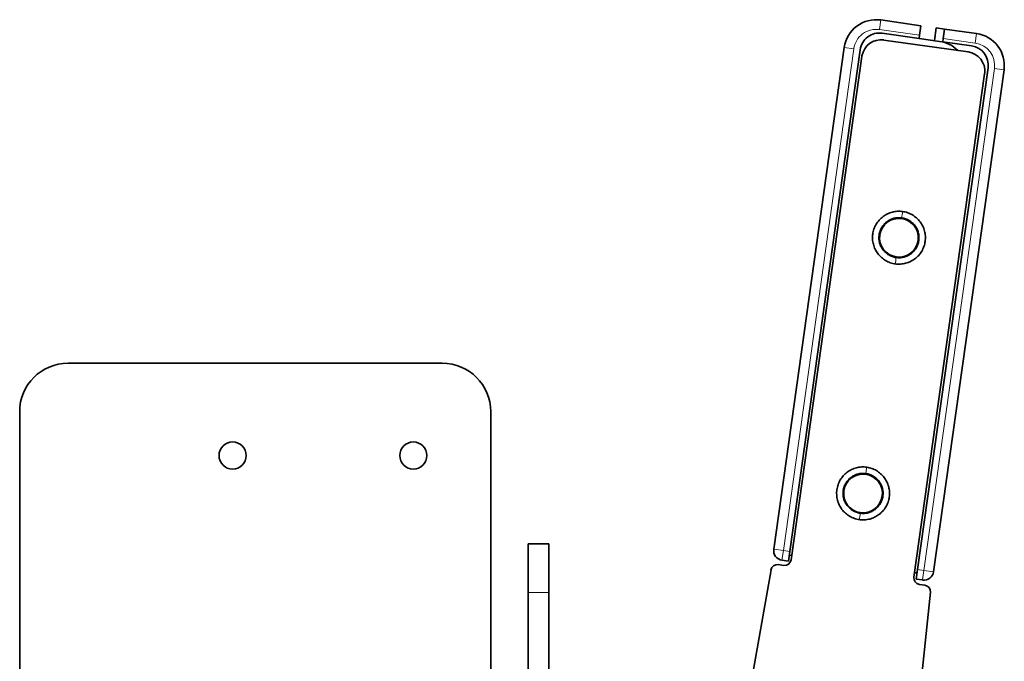
# Model space of a CAD drawing. Units: millimetres. Extents: x 17 to 1151, y 7 to 837.
# Drawn here: x 448 to 600, y 431 to 530 of the extents above; entities that cross this region are included whole.
import ezdxf

# ---------------------------------------------------------------- set-up
doc = ezdxf.new("R2010")
doc.units = ezdxf.units.MM
doc.layers.add('1', color=7, linetype='Continuous', true_color=0xffffff)

msp = doc.modelspace()

# ---------------------------------------------------------------- linework, layer by layer
at = {"layer": '1', "color": 8, "linetype": 'Continuous', "lineweight": 18}
for p, q in [((581.23, 530.01), (581.02, 528.52)), ((587.26, 527.64), (581.02, 528.52)), ((595.87, 526.43), (590.92, 527.13)), ((595.87, 526.43), (596.08, 527.92)), ((577.07, 525.54), (566.14, 447.81)), ((577.07, 525.54), (575.58, 525.75)), ((587.93, 444.74), (598.85, 522.48)), ((600.34, 522.27), (598.85, 522.48)), ((564.65, 448.02), (566.14, 447.81)), ((566.14, 447.81), (565.93, 446.32)), ((566.14, 447.81), (567.13, 447.67)), ((586.94, 444.88), (587.93, 444.74)), ((587.72, 443.26), (587.93, 444.74)), ((587.93, 444.74), (589.41, 444.54)), ((529.79, 441.34), (526.59, 441.34))]:
    msp.add_line(p, q, dxfattribs=at)
at = {"layer": '1', "color": 18, "linetype": 'Continuous', "lineweight": 35}
for p, q in [((581.23, 530.01), (587.47, 529.13)), ((587.26, 527.64), (587.47, 529.13)), ((589.56, 526.82), (589.84, 528.8)), ((591.13, 528.61), (589.84, 528.8)), ((591.13, 528.61), (590.92, 527.13)), ((591.13, 528.61), (596.08, 527.92)), ((587.19, 527.15), (581.44, 527.96)), ((594.78, 525.07), (581.7, 526.91)), ((587.26, 527.64), (587.19, 527.15)), ((590.36, 526.7), (587.19, 527.15)), ((590.85, 526.63), (590.92, 527.13)), ((590.85, 526.61), (590.85, 526.63)), ((590.85, 526.63), (595.31, 526.01)), ((564.65, 448.02), (575.58, 525.75)), ((567.13, 447.67), (578.06, 525.4)), ((578.31, 524.36), (567.35, 446.37)), ((578.32, 524.46), (578.31, 524.36)), ((597.86, 522.62), (586.94, 444.88)), ((600.34, 522.27), (589.41, 444.54)), ((586.37, 443.7), (597.33, 521.68)), ((597.33, 521.68), (597.34, 521.79)), ((513.29, 476.84), (455.29, 476.84)), ((447.79, 469.34), (447.79, 255.34)), ((520.79, 408.34), (520.79, 469.34)), ((526.59, 448.84), (529.79, 448.84)), ((526.59, 448.84), (526.59, 441.34)), ((529.79, 441.34), (529.79, 448.84)), ((566.92, 446.18), (567.13, 447.67)), ((566.22, 445.52), (565.35, 445.64)), ((566.92, 446.18), (565.93, 446.32)), ((567.44, 447.03), (567.05, 447.08)), ((556.34, 400.26), (564.23, 444.83)), ((586.46, 444.35), (586.85, 444.3)), ((586.87, 444.39), (586.48, 444.44)), ((586.94, 444.88), (586.73, 443.4)), ((587.72, 443.26), (586.73, 443.4)), ((587.22, 442.57), (588.09, 442.45)), ((526.59, 405.84), (526.59, 441.34)), ((529.79, 405.84), (529.79, 441.34)), ((588.94, 441.36), (584.24, 396.34))]:
    msp.add_line(p, q, dxfattribs=at)
for centre, radius, start, end in [((580.53, 525.06), 5, 82, 172), ((581.03, 524.99), 3, 82, 172), ((581.28, 523.94), 3, 82, 169.9623), ((589.66, 521.75), 5, 45.1295, 82), ((595.39, 522.97), 5, 352, 82), ((594.36, 522.1), 3, 354.0377, 82), ((594.89, 523.04), 3, 352, 82), ((584.06, 496.28), 3.05, 82, 262), ((584.06, 496.28), 3, 352, 172), ((584.06, 496.28), 3.05, 262, 82), ((584.06, 496.28), 3, 172, 352), ((455.29, 469.34), 7.5, 90, 180), ((513.29, 469.34), 7.5, 0, 90), ((480.79, 462.54), 2.1, 90, 270), ((480.79, 462.54), 2.1, 270, 90), ((508.79, 462.54), 2.1, 90, 270), ((508.79, 462.54), 2.1, 270, 90), ((578.49, 456.67), 3.05, 82, 262), ((578.49, 456.67), 3, 352, 172), ((578.49, 456.67), 3.05, 262, 82), ((578.49, 456.67), 3, 172, 352), ((566.14, 447.81), 1.5, 172, 262), ((565.21, 444.65), 1, 82, 169.9623), ((566.36, 446.51), 1, 262, 352), ((587.93, 444.74), 1.5, 262, 352), ((587.36, 443.56), 1, 172, 262), ((587.95, 441.46), 1, 354.0377, 82)]:
    msp.add_arc(centre, radius, start, end, dxfattribs=at)
at = {"layer": '1', "color": 8, "linetype": 'Continuous', "lineweight": 18}
for centre, start, end in [((580.53, 525.06), 82, 172), ((595.39, 522.97), 352, 82)]:
    msp.add_arc(centre, 3.5, start, end, dxfattribs=at)
at = {"layer": '1', "color": 18, "linetype": 'Continuous', "lineweight": 35}
for points, knots in [([(579.72, 527.69), (579.69, 527.67), (579.65, 527.65), (579.58, 527.61), (579.52, 527.58), (579.46, 527.54), (579.4, 527.51), (579.37, 527.49), (579.35, 527.47)], [0, 0, 0, 0, 0.184334, 0.360758, 0.529844, 0.692244, 0.848689, 1, 1, 1, 1]), ([(584.63, 500.34), (584.37, 500.38), (584.1, 500.39), (583.56, 500.36), (583.29, 500.32), (582.78, 500.19), (582.52, 500.09), (582.04, 499.86), (581.81, 499.72), (581.38, 499.4), (581.18, 499.21), (580.82, 498.81), (580.67, 498.6), (580.39, 498.13), (580.28, 497.89), (580.1, 497.38), (580.04, 497.12), (579.96, 496.59), (579.95, 496.32), (579.98, 495.78), (580.02, 495.52), (580.16, 495), (580.25, 494.74), (580.49, 494.26), (580.63, 494.03), (580.95, 493.6), (581.13, 493.4), (581.53, 493.05), (581.75, 492.89), (582.21, 492.62), (582.46, 492.5), (582.96, 492.32), (583.23, 492.26), (583.49, 492.22)], [0, 0, 0, 0, 0.0625, 0.0625, 0.125, 0.125, 0.1875, 0.1875, 0.25, 0.25, 0.3125, 0.3125, 0.375, 0.375, 0.4375, 0.4375, 0.5, 0.5, 0.5625, 0.5625, 0.625, 0.625, 0.6875, 0.6875, 0.75, 0.75, 0.8125, 0.8125, 0.875, 0.875, 0.9375, 0.9375, 1, 1, 1, 1]), ([(583.63, 493.21), (583.43, 493.24), (583.23, 493.29), (582.85, 493.42), (582.66, 493.51), (582.31, 493.72), (582.15, 493.84), (581.85, 494.11), (581.71, 494.26), (581.46, 494.58), (581.36, 494.75), (581.18, 495.12), (581.11, 495.31), (581.01, 495.7), (580.98, 495.91), (580.95, 496.31), (580.96, 496.51), (581.02, 496.92), (581.07, 497.11), (581.2, 497.5), (581.29, 497.68), (581.49, 498.03), (581.61, 498.2), (581.88, 498.5), (582.03, 498.64), (582.36, 498.88), (582.53, 498.99), (582.9, 499.16), (583.09, 499.23), (583.48, 499.34), (583.68, 499.37), (584.09, 499.39), (584.29, 499.38), (584.49, 499.35)], [0, 0, 0, 0, 0.0625, 0.0625, 0.125, 0.125, 0.1875, 0.1875, 0.25, 0.25, 0.3125, 0.3125, 0.375, 0.375, 0.4375, 0.4375, 0.5, 0.5, 0.5625, 0.5625, 0.625, 0.625, 0.6875, 0.6875, 0.75, 0.75, 0.8125, 0.8125, 0.875, 0.875, 0.9375, 0.9375, 1, 1, 1, 1]), ([(583.49, 492.22), (583.76, 492.19), (584.03, 492.18), (584.56, 492.21), (584.83, 492.25), (585.35, 492.38), (585.6, 492.47), (586.08, 492.71), (586.31, 492.85), (586.74, 493.17), (586.94, 493.35), (587.3, 493.75), (587.46, 493.97), (587.73, 494.43), (587.84, 494.68), (588.02, 495.19), (588.08, 495.45), (588.16, 495.98), (588.17, 496.25), (588.14, 496.78), (588.1, 497.05), (587.96, 497.57), (587.87, 497.82), (587.64, 498.31), (587.5, 498.54), (587.17, 498.97), (586.99, 499.16), (586.59, 499.52), (586.37, 499.68), (585.91, 499.95), (585.67, 500.07), (585.16, 500.24), (584.9, 500.31), (584.63, 500.34)], [0, 0, 0, 0, 0.0625, 0.0625, 0.125, 0.125, 0.1875, 0.1875, 0.25, 0.25, 0.3125, 0.3125, 0.375, 0.375, 0.4375, 0.4375, 0.5, 0.5, 0.5625, 0.5625, 0.625, 0.625, 0.6875, 0.6875, 0.75, 0.75, 0.8125, 0.8125, 0.875, 0.875, 0.9375, 0.9375, 1, 1, 1, 1]), ([(584.49, 499.35), (584.69, 499.33), (584.89, 499.28), (585.27, 499.14), (585.46, 499.06), (585.81, 498.85), (585.97, 498.73), (586.28, 498.46), (586.42, 498.31), (586.66, 497.99), (586.77, 497.81), (586.94, 497.45), (587.01, 497.26), (587.11, 496.86), (587.14, 496.66), (587.17, 496.26), (587.16, 496.05), (587.1, 495.65), (587.05, 495.45), (586.92, 495.07), (586.84, 494.89), (586.63, 494.54), (586.51, 494.37), (586.24, 494.07), (586.09, 493.93), (585.76, 493.69), (585.59, 493.58), (585.23, 493.4), (585.03, 493.33), (584.64, 493.23), (584.44, 493.2), (584.03, 493.18), (583.83, 493.19), (583.63, 493.21)], [0, 0, 0, 0, 0.0625, 0.0625, 0.125, 0.125, 0.1875, 0.1875, 0.25, 0.25, 0.3125, 0.3125, 0.375, 0.375, 0.4375, 0.4375, 0.5, 0.5, 0.5625, 0.5625, 0.625, 0.625, 0.6875, 0.6875, 0.75, 0.75, 0.8125, 0.8125, 0.875, 0.875, 0.9375, 0.9375, 1, 1, 1, 1]), ([(579.07, 460.73), (578.8, 460.77), (578.53, 460.78), (577.99, 460.75), (577.73, 460.71), (577.21, 460.58), (576.95, 460.48), (576.47, 460.25), (576.24, 460.11), (575.81, 459.79), (575.61, 459.6), (575.26, 459.2), (575.1, 458.99), (574.83, 458.52), (574.71, 458.28), (574.54, 457.77), (574.47, 457.51), (574.4, 456.98), (574.39, 456.71), (574.42, 456.17), (574.46, 455.91), (574.59, 455.39), (574.69, 455.13), (574.92, 454.65), (575.06, 454.42), (575.38, 453.99), (575.56, 453.79), (575.96, 453.44), (576.18, 453.28), (576.64, 453), (576.89, 452.89), (577.4, 452.71), (577.66, 452.65), (577.92, 452.61)], [0, 0, 0, 0, 0.0625, 0.0625, 0.125, 0.125, 0.1875, 0.1875, 0.25, 0.25, 0.3125, 0.3125, 0.375, 0.375, 0.4375, 0.4375, 0.5, 0.5, 0.5625, 0.5625, 0.625, 0.625, 0.6875, 0.6875, 0.75, 0.75, 0.8125, 0.8125, 0.875, 0.875, 0.9375, 0.9375, 1, 1, 1, 1]), ([(578.06, 453.6), (577.86, 453.63), (577.66, 453.68), (577.28, 453.81), (577.1, 453.9), (576.75, 454.11), (576.58, 454.23), (576.28, 454.5), (576.14, 454.65), (575.9, 454.97), (575.79, 455.14), (575.61, 455.51), (575.54, 455.7), (575.44, 456.09), (575.41, 456.29), (575.39, 456.7), (575.4, 456.9), (575.45, 457.31), (575.5, 457.5), (575.63, 457.89), (575.72, 458.07), (575.93, 458.42), (576.05, 458.59), (576.32, 458.89), (576.47, 459.03), (576.79, 459.27), (576.96, 459.38), (577.33, 459.55), (577.52, 459.62), (577.91, 459.73), (578.12, 459.76), (578.52, 459.78), (578.72, 459.77), (578.93, 459.74)], [0, 0, 0, 0, 0.0625, 0.0625, 0.125, 0.125, 0.1875, 0.1875, 0.25, 0.25, 0.3125, 0.3125, 0.375, 0.375, 0.4375, 0.4375, 0.5, 0.5, 0.5625, 0.5625, 0.625, 0.625, 0.6875, 0.6875, 0.75, 0.75, 0.8125, 0.8125, 0.875, 0.875, 0.9375, 0.9375, 1, 1, 1, 1]), ([(577.92, 452.61), (578.19, 452.58), (578.46, 452.56), (578.99, 452.6), (579.26, 452.64), (579.78, 452.77), (580.03, 452.86), (580.52, 453.1), (580.75, 453.24), (581.18, 453.56), (581.37, 453.74), (581.73, 454.14), (581.89, 454.36), (582.16, 454.82), (582.28, 455.07), (582.45, 455.57), (582.52, 455.84), (582.59, 456.37), (582.6, 456.64), (582.57, 457.17), (582.53, 457.44), (582.4, 457.96), (582.3, 458.21), (582.07, 458.7), (581.93, 458.93), (581.61, 459.35), (581.42, 459.55), (581.02, 459.91), (580.81, 460.07), (580.34, 460.34), (580.1, 460.46), (579.59, 460.63), (579.33, 460.7), (579.07, 460.73)], [0, 0, 0, 0, 0.0625, 0.0625, 0.125, 0.125, 0.1875, 0.1875, 0.25, 0.25, 0.3125, 0.3125, 0.375, 0.375, 0.4375, 0.4375, 0.5, 0.5, 0.5625, 0.5625, 0.625, 0.625, 0.6875, 0.6875, 0.75, 0.75, 0.8125, 0.8125, 0.875, 0.875, 0.9375, 0.9375, 1, 1, 1, 1]), ([(578.93, 459.74), (579.13, 459.71), (579.32, 459.67), (579.71, 459.53), (579.89, 459.45), (580.24, 459.24), (580.41, 459.12), (580.71, 458.85), (580.85, 458.7), (581.09, 458.38), (581.2, 458.2), (581.37, 457.84), (581.44, 457.65), (581.55, 457.25), (581.58, 457.05), (581.6, 456.65), (581.59, 456.44), (581.54, 456.04), (581.49, 455.84), (581.35, 455.46), (581.27, 455.27), (581.06, 454.93), (580.94, 454.76), (580.67, 454.46), (580.52, 454.32), (580.2, 454.08), (580.02, 453.97), (579.66, 453.79), (579.47, 453.72), (579.07, 453.62), (578.87, 453.59), (578.47, 453.57), (578.26, 453.58), (578.06, 453.6)], [0, 0, 0, 0, 0.0625, 0.0625, 0.125, 0.125, 0.1875, 0.1875, 0.25, 0.25, 0.3125, 0.3125, 0.375, 0.375, 0.4375, 0.4375, 0.5, 0.5, 0.5625, 0.5625, 0.625, 0.625, 0.6875, 0.6875, 0.75, 0.75, 0.8125, 0.8125, 0.875, 0.875, 0.9375, 0.9375, 1, 1, 1, 1])]:
    msp.add_open_spline(points, degree=3, knots=knots, dxfattribs=at)
at = {"layer": '1', "color": 8, "linetype": 'Continuous', "lineweight": 18}
for points in [[(584.63, 500.34), (584.59, 500.01), (584.54, 499.68), (584.49, 499.35)], [(583.49, 492.22), (583.54, 492.55), (583.58, 492.88), (583.63, 493.21)], [(579.07, 460.73), (579.02, 460.4), (578.97, 460.07), (578.93, 459.74)], [(577.92, 452.61), (577.97, 452.94), (578.02, 453.27), (578.06, 453.6)]]:
    msp.add_open_spline(points, degree=3, dxfattribs=at)

doc.saveas('drawing.dxf')
